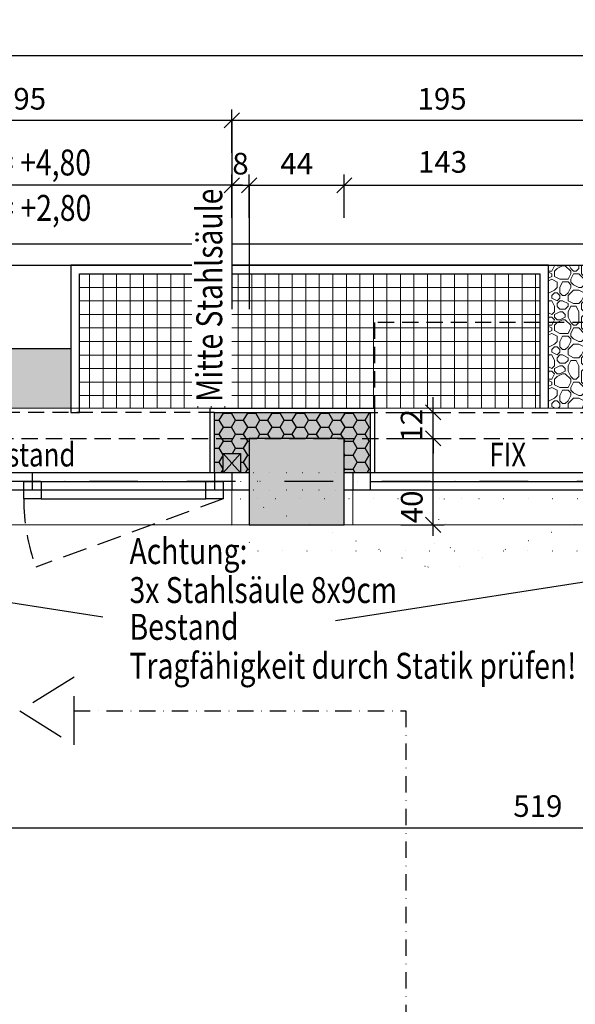
# Model space of a CAD drawing. Units: centimetres. Extents: x -488 to 6983, y 7850 to 13575.
# Drawn here: x 3646 to 3903, y 11900 to 12355 of the extents above; entities that cross this region are included whole.
import ezdxf

# ---------------------------------------------------------------- set-up
doc = ezdxf.new("R2010")
doc.units = ezdxf.units.CM
doc.header["$LTSCALE"] = 30
doc.header["$MEASUREMENT"] = 0
doc.header["$PDMODE"] = 32
for name, pattern in [('PUNKT', [0.25, 0, -0.25]), ('STRICHPUNKT', [1, 0.5, -0.25, 0, -0.25]), ('VERDECKT', [0.375, 0.25, -0.125])]:
    doc.linetypes.add(name, pattern=pattern)
for name, color, linetype in [('A-BEH018T--------4--', 1, 'Continuous'), ('AAUM-----D-------7--', 251, 'Continuous'), ('ARALACHST--------4--', 3, 'STRICHPUNKT'), ('ARKOAU25D--------4--', 1, 'Continuous'), ('AROF-----D-------4--', 62, 'Continuous'), ('AROF-----V-------4--', 62, 'VERDECKT'), ('ARRAEINF-B-------4--', 105, 'STRICHPUNKT'), ('ARWA-----V-----N-4--', 222, 'VERDECKT'), ('ARWATR---F-------4S-', 154, 'Continuous'), ('ARWATR---F-------4Z-', 13, 'Continuous'), ('ARWATR---L-------4S-', 233, 'Continuous'), ('ARWATR---L-------4Z-', 4, 'Continuous'), ('ARWB-----F-------4DH', 41, 'Continuous'), ('ARWB-----L-------4DH', 6, 'Continuous'), ('ARWB-----LR------4--', 15, 'PUNKT'), ('ARWB-----V-------4DH', 222, 'VERDECKT'), ('Verputz', 221, 'Continuous')]:
    doc.layers.add(name, color=color, linetype=linetype)
doc.layers.add('AROFPARAT--------4--', color=3, linetype='Continuous', lineweight=0)
doc.styles.add('BE_OENORM', font='isocp2.shx')
doc.dimstyles.new('KO_050_OENORM', dxfattribs={"dimscale": 10, "dimtxt": 1, "dimasz": 0.7, "dimexe": 0.5, "dimexo": 0, "dimgap": 0.5, "dimtad": 1, "dimdec": 0, "dimrnd": 0.5, "dimtxsty": 'BE_OENORM', "dimblk": 'OBLIQUE', "dimcen": -0.09, "dimdle": 0.5, "dimclrd": 256, "dimclre": 256, "dimclrt": 256, "dimadec": 0, "dimazin": 3, "dimtfac": 1, "dimtdec": 0, "dimtix": 1, "dimtmove": 1, "dimatfit": 0, "dimldrblk": 'OBLIQUE', "dimfxl": 1.5, "dimfxlon": 1, "dimtolj": 1, "dimtzin": 0, "dimlwd": -1, "dimlwe": -1, "dimarcsym": 0})

# ---------------------------------------------------------------- blocks, each defined once
blk = doc.blocks.new('_Oblique')
at = {"color": 0, "linetype": 'ByBlock', "lineweight": -2}
blk.add_line((-0.5, -0.5), (0.5, 0.5), dxfattribs=at)
blk = doc.blocks.new('*D33')
at = {"layer": 'ARKOAU25D--------4--', "transparency": 16777216}
for p, q in [((6422.87, 28427.71), (6422.87, 28407.71)), ((6941.87, 28397.71), (6941.87, 28417.71)), ((6417.87, 28412.71), (6946.87, 28412.71))]:
    blk.add_line(p, q, dxfattribs=at)
at = {"layer": 'Defpoints', "color": 0, "transparency": 16777216}
for p in [(6422.87, 28495.94), (6941.87, 28412.71), (6941.87, 28309.76)]:
    blk.add_point(p, dxfattribs=at)
at = {"layer": 'ARKOAU25D--------4--', "transparency": 16777216, "xscale": 7, "yscale": 7, "zscale": 7, "rotation": 180}
blk.add_blockref('_Oblique', (6422.87, 28412.71), dxfattribs=at)
at = {"layer": 'ARKOAU25D--------4--', "transparency": 16777216, "xscale": 7, "yscale": 7, "zscale": 7}
blk.add_blockref('_Oblique', (6941.87, 28412.71), dxfattribs=at)
at = {"layer": 'ARKOAU25D--------4--', "transparency": 16777216, "insert": (6682.37, 28422.71), "char_height": 10, "attachment_point": 5, "style": 'BE_OENORM'}
blk.add_mtext('\\A1;519', dxfattribs=at)
blk = doc.blocks.new('*D371')
at = {"layer": 'ARKOAU25D--------4--', "transparency": 16777216}
for p, q in [((6139.87, 28754.71), (6139.87, 28774.71)), ((7477.87, 28754.71), (7477.87, 28774.71)), ((6134.87, 28769.71), (7482.87, 28769.71))]:
    blk.add_line(p, q, dxfattribs=at)
at = {"layer": 'Defpoints', "color": 0, "transparency": 16777216}
for p in [(7477.87, 28769.71), (7477.87, 28692.71), (6139.87, 28592.71)]:
    blk.add_point(p, dxfattribs=at)
at = {"layer": 'ARKOAU25D--------4--', "transparency": 16777216, "xscale": 7, "yscale": 7, "zscale": 7, "rotation": 180}
blk.add_blockref('_Oblique', (6139.87, 28769.71), dxfattribs=at)
at = {"layer": 'ARKOAU25D--------4--', "transparency": 16777216, "xscale": 7, "yscale": 7, "zscale": 7}
blk.add_blockref('_Oblique', (7477.87, 28769.71), dxfattribs=at)
at = {"layer": 'ARKOAU25D--------4--', "transparency": 16777216, "insert": (6808.87, 28779.71), "char_height": 10, "attachment_point": 5, "style": 'BE_OENORM'}
blk.add_mtext('\\A1;1338', dxfattribs=at)
blk = doc.blocks.new('*D407')
at = {"layer": 'ARKOAU25D--------4--', "transparency": 16777216}
for p, q in [((6540.87, 28724.71), (6540.87, 28744.71)), ((6735.37, 28724.71), (6735.37, 28744.71)), ((6740.37, 28739.71), (6535.87, 28739.71))]:
    blk.add_line(p, q, dxfattribs=at)
at = {"layer": 'Defpoints', "color": 0, "transparency": 16777216}
for p in [(6540.87, 28739.71), (6540.87, 28585.71), (6735.37, 28585.71)]:
    blk.add_point(p, dxfattribs=at)
at = {"layer": 'ARKOAU25D--------4--', "transparency": 16777216, "xscale": 7, "yscale": 7, "zscale": 7, "rotation": 180}
blk.add_blockref('_Oblique', (6540.87, 28739.71), dxfattribs=at)
at = {"layer": 'ARKOAU25D--------4--', "transparency": 16777216, "xscale": 7, "yscale": 7, "zscale": 7}
blk.add_blockref('_Oblique', (6735.37, 28739.71), dxfattribs=at)
at = {"layer": 'ARKOAU25D--------4--', "transparency": 16777216, "insert": (6638.12, 28749.71), "char_height": 10, "attachment_point": 5, "style": 'BE_OENORM'}
blk.add_mtext('\\A1;195', dxfattribs=at)
blk = doc.blocks.new('*D408')
at = {"layer": 'ARKOAU25D--------4--', "transparency": 16777216}
for p, q in [((6346.37, 28739.71), (6346.37, 28744.71)), ((6540.87, 28724.71), (6540.87, 28744.71)), ((6545.87, 28739.71), (6341.37, 28739.71))]:
    blk.add_line(p, q, dxfattribs=at)
at = {"layer": 'Defpoints', "color": 0, "transparency": 16777216}
for p in [(6346.37, 28739.71), (6346.37, 28739.71), (6540.87, 28585.71)]:
    blk.add_point(p, dxfattribs=at)
at = {"layer": 'ARKOAU25D--------4--', "transparency": 16777216, "xscale": 7, "yscale": 7, "zscale": 7, "rotation": 180}
blk.add_blockref('_Oblique', (6346.37, 28739.71), dxfattribs=at)
at = {"layer": 'ARKOAU25D--------4--', "transparency": 16777216, "xscale": 7, "yscale": 7, "zscale": 7}
blk.add_blockref('_Oblique', (6540.87, 28739.71), dxfattribs=at)
at = {"layer": 'ARKOAU25D--------4--', "transparency": 16777216, "insert": (6443.62, 28749.71), "char_height": 10, "attachment_point": 5, "style": 'BE_OENORM'}
blk.add_mtext('\\A1;195', dxfattribs=at)
blk = doc.blocks.new('*D413')
at = {"layer": 'ARKOAU25D--------4--', "transparency": 16777216}
for p, q in [((6540.87, 28694.71), (6540.87, 28714.71)), ((6548.87, 28694.71), (6548.87, 28714.71)), ((6540.87, 28709.71), (6533.87, 28709.71)), ((6540.87, 28709.71), (6548.87, 28709.71)), ((6548.87, 28709.71), (6555.87, 28709.71))]:
    blk.add_line(p, q, dxfattribs=at)
at = {"layer": 'Defpoints', "color": 0, "transparency": 16777216}
for p in [(6548.87, 28709.71), (6540.87, 28585.71), (6548.87, 28585.71)]:
    blk.add_point(p, dxfattribs=at)
at = {"layer": 'ARKOAU25D--------4--', "transparency": 16777216, "xscale": 7, "yscale": 7, "zscale": 7}
blk.add_blockref('_Oblique', (6540.87, 28709.71), dxfattribs=at)
at = {"layer": 'ARKOAU25D--------4--', "transparency": 16777216, "xscale": 7, "yscale": 7, "zscale": 7, "rotation": 180}
blk.add_blockref('_Oblique', (6548.87, 28709.71), dxfattribs=at)
at = {"layer": 'ARKOAU25D--------4--', "transparency": 16777216, "insert": (6544.87, 28719.71), "char_height": 10, "attachment_point": 5, "style": 'BE_OENORM'}
blk.add_mtext('\\A1;8', dxfattribs=at)
blk = doc.blocks.new('*D414')
at = {"layer": 'ARKOAU25D--------4--', "transparency": 16777216}
for p, q in [((6548.87, 28694.71), (6548.87, 28714.71)), ((6592.87, 28694.71), (6592.87, 28714.71)), ((6543.87, 28709.71), (6597.87, 28709.71))]:
    blk.add_line(p, q, dxfattribs=at)
at = {"layer": 'Defpoints', "color": 0, "transparency": 16777216}
for p in [(6592.87, 28709.71), (6592.87, 28592.71), (6548.87, 28585.71)]:
    blk.add_point(p, dxfattribs=at)
at = {"layer": 'ARKOAU25D--------4--', "transparency": 16777216, "xscale": 7, "yscale": 7, "zscale": 7, "rotation": 180}
blk.add_blockref('_Oblique', (6548.87, 28709.71), dxfattribs=at)
at = {"layer": 'ARKOAU25D--------4--', "transparency": 16777216, "xscale": 7, "yscale": 7, "zscale": 7}
blk.add_blockref('_Oblique', (6592.87, 28709.71), dxfattribs=at)
at = {"layer": 'ARKOAU25D--------4--', "transparency": 16777216, "insert": (6570.87, 28719.71), "char_height": 10, "attachment_point": 5, "style": 'BE_OENORM'}
blk.add_mtext('\\A1;44', dxfattribs=at)
blk = doc.blocks.new('*D415')
at = {"layer": 'ARKOAU25D--------4--', "transparency": 16777216}
for p, q in [((6592.87, 28694.71), (6592.87, 28714.71)), ((6735.37, 28694.71), (6735.37, 28714.71)), ((6587.87, 28709.71), (6740.37, 28709.71))]:
    blk.add_line(p, q, dxfattribs=at)
at = {"layer": 'Defpoints', "color": 0, "transparency": 16777216}
for p in [(6735.37, 28709.71), (6735.37, 28654.33), (6592.87, 28592.71)]:
    blk.add_point(p, dxfattribs=at)
at = {"layer": 'ARKOAU25D--------4--', "transparency": 16777216, "xscale": 7, "yscale": 7, "zscale": 7, "rotation": 180}
blk.add_blockref('_Oblique', (6592.87, 28709.71), dxfattribs=at)
at = {"layer": 'ARKOAU25D--------4--', "transparency": 16777216, "xscale": 7, "yscale": 7, "zscale": 7}
blk.add_blockref('_Oblique', (6735.37, 28709.71), dxfattribs=at)
at = {"layer": 'ARKOAU25D--------4--', "transparency": 16777216, "insert": (6638.32, 28720.52), "char_height": 10, "attachment_point": 5, "style": 'BE_OENORM'}
blk.add_mtext('\\A1;143', dxfattribs=at)
blk = doc.blocks.new('*D416')
at = {"layer": 'ARKOAU25D--------4--', "transparency": 16777216}
for p, q in [((6139.87, 28694.71), (6139.87, 28714.71)), ((6540.87, 28694.71), (6540.87, 28714.71)), ((6545.87, 28709.71), (6134.87, 28709.71))]:
    blk.add_line(p, q, dxfattribs=at)
at = {"layer": 'Defpoints', "color": 0, "transparency": 16777216}
for p in [(6139.87, 28709.71), (6540.87, 28585.71), (6139.87, 28576.71)]:
    blk.add_point(p, dxfattribs=at)
at = {"layer": 'ARKOAU25D--------4--', "transparency": 16777216, "xscale": 7, "yscale": 7, "zscale": 7, "rotation": 180}
blk.add_blockref('_Oblique', (6139.87, 28709.71), dxfattribs=at)
at = {"layer": 'ARKOAU25D--------4--', "transparency": 16777216, "xscale": 7, "yscale": 7, "zscale": 7}
blk.add_blockref('_Oblique', (6540.87, 28709.71), dxfattribs=at)
at = {"layer": 'ARKOAU25D--------4--', "transparency": 16777216, "insert": (6370.5, 28719.19), "char_height": 10, "attachment_point": 5, "style": 'BE_OENORM'}
blk.add_mtext('\\A1;401', dxfattribs=at)
blk = doc.blocks.new('*D417')
at = {"layer": 'ARKOAU25D--------4--', "transparency": 16777216}
for p, q in [((6633.99, 28547.71), (6633.99, 28597.71)), ((6618.99, 28592.71), (6638.99, 28592.71)), ((6618.99, 28552.71), (6638.99, 28552.71))]:
    blk.add_line(p, q, dxfattribs=at)
at = {"layer": 'Defpoints', "color": 0, "transparency": 16777216}
for p in [(6588.87, 28592.71), (6633.99, 28592.71), (6588.87, 28552.71)]:
    blk.add_point(p, dxfattribs=at)
at = {"layer": 'ARKOAU25D--------4--', "transparency": 16777216, "xscale": 7, "yscale": 7, "zscale": 7}
for p, rotation in [((6633.99, 28592.71), 90), ((6633.99, 28552.71), 270)]:
    blk.add_blockref('_Oblique', p, dxfattribs=dict(at, rotation=rotation))
at = {"layer": 'ARKOAU25D--------4--', "transparency": 16777216, "insert": (6624.08, 28561), "char_height": 10, "attachment_point": 5, "rotation": 90, "style": 'BE_OENORM'}
blk.add_mtext('\\A1;40', dxfattribs=at)
blk = doc.blocks.new('*D418')
at = {"layer": 'ARKOAU25D--------4--', "transparency": 16777216}
for p, q in [((6633.99, 28604.71), (6633.99, 28611.71)), ((6618.99, 28604.71), (6638.99, 28604.71)), ((6633.99, 28592.71), (6633.99, 28604.71)), ((6618.99, 28592.71), (6638.99, 28592.71)), ((6633.99, 28592.71), (6633.99, 28585.71))]:
    blk.add_line(p, q, dxfattribs=at)
at = {"layer": 'Defpoints', "color": 0, "transparency": 16777216}
for p in [(6600.87, 28604.71), (6633.99, 28604.71), (6588.87, 28592.71)]:
    blk.add_point(p, dxfattribs=at)
at = {"layer": 'ARKOAU25D--------4--', "transparency": 16777216, "xscale": 7, "yscale": 7, "zscale": 7}
for p, rotation in [((6633.99, 28604.71), 270), ((6633.99, 28592.71), 90)]:
    blk.add_blockref('_Oblique', p, dxfattribs=dict(at, rotation=rotation))
at = {"layer": 'ARKOAU25D--------4--', "transparency": 16777216, "insert": (6623.99, 28598.71), "char_height": 10, "attachment_point": 5, "rotation": 90, "style": 'BE_OENORM'}
blk.add_mtext('\\A1;12', dxfattribs=at)
blk = doc.blocks.new('A$Cd98cad63')
at = {"layer": 'ARALACHST--------4--', "ltscale": 1.5}
blk.add_line((3339.25, -695), (30, -695), dxfattribs=at)

msp = doc.modelspace()

# ---------------------------------------------------------------- hatches: boundary and pattern name
at = {"layer": 'AAUM-----D-------7--', "lineweight": 5, "true_color": 0xbababa}
h = msp.add_hatch(dxfattribs=at)
h.set_pattern_fill('PIETRA4', color=9, scale=25, pattern_type=2)
h.set_pattern_definition([(0, (-240, 8000), (25, 25), [2.5, -3.75, 1.25, -3.75, 1.25, -12.5]), (0, (-227.5, 8002.5), (25, 25), [1.25, -23.75]), (0, (-235, 8003.75), (25, 25), [1.25, -2.5, 1.25, -20]), (0, (-222.5, 8005), (25, 25), [2.5, -22.5]), (0, (-220, 8006.25), (25, 25), [1.25, -23.75]), (0, (-227.5, 8008.75), (25, 25), [2.5, -22.5]), (0, (-240, 8010), (25, 25), [1.25, -2.5, 1.25, -6.25, 3.75, -10]), (0, (-222.5, 8012.5), (25, 25), [2.5, -22.5]), (0, (-237.5, 8013.75), (25, 25), [2.5, -1.25, 1.25, -10, 1.25, -8.75]), (0, (-238.75, 8015), (25, 25), [1.25, -23.75]), (0, (-230, 8016.25), (25, 25), [1.25, -1.25, 1.25, -21.25]), (0, (-233.75, 8017.5), (25, 25), [1.25, -23.75]), (0, (-217.5, 8018.75), (25, 25), [1.25, -23.75]), (0, (-228.75, 8020), (25, 25), [1.25, -10, 1.25, -12.5]), (0, (-228.75, 8021.25), (25, 25), [2.5, -22.5]), (0, (-223.75, 8022.5), (25, 25), [2.5, -22.5]), (0, (-238.75, 8023.75), (25, 25), [1.25, -15, 2.5, -6.25]), (90, (-240, 8011.25), (-25, 25), [5, -5, 2.5, -12.5]), (90, (-238.75, 8011.25), (-25, 25), [1.25, -8.75, 2.5, -12.5]), (90, (-237.5, 8005), (-25, 25), [3.75, -21.25]), (90, (-236.25, 8005), (-25, 25), [2.5, -22.5]), (90, (-235, 8001.25), (-25, 25), [1.25, -15, 1.25, -1.25, 2.5, -3.75]), (90, (-232.5, 8001.25), (-25, 25), [1.25, -8.75, 1.25, -13.75]), (90, (-231.25, 8011.25), (-25, 25), [2.5, -3.75, 1.25, -1.25, 2.5, -13.75]), (90, (-230, 8006.25), (-25, 25), [2.5, -13.75, 1.25, -7.5]), (90, (-228.75, 8001.25), (-25, 25), [1.25, -1.25, 2.5, -20]), (90, (-226.25, 8017.5), (-25, 25), [1.25, -23.75]), (90, (-225, 8017.5), (-25, 25), [2.5, -2.5, 1.25, -1.25, 2.5, -15]), (90, (-223.75, 8006.25), (-25, 25), [1.25, -1.25, 1.25, -2.5, 1.25, -17.5]), (90, (-220, 8015), (-25, 25), [5, -20]), (90, (-218.75, 8012.5), (-25, 25), [5, -3.75, 2.5, -13.75]), (90, (-217.5, 8002.5), (-25, 25), [1.25, -3.75, 2.5, -17.5]), (90, (-216.25, 8005), (-25, 25), [3.75, -21.25]), (45, (-230, 8000), (1e-15, 25), [1.76775, -33.58759]), (45, (-216.25, 8001.25), (1e-15, 25), [1.76775, -30.05209, 1.76775, -1.76775]), (45, (-232.5, 8002.5), (1e-15, 25), [1.76775, -14.142, 1.76775, -17.67784]), (45, (-226.25, 8002.5), (1e-15, 25), [1.76775, -28.28434, 1.76775, -3.5355]), (45, (-225, 8002.5), (1e-15, 25), [3.5355, -14.142, 3.5355, -14.14234]), (45, (-231.25, 8005), (1e-15, 25), [1.7675, -15.91, 1.7675, -1.7675, 1.7675, -12.37534]), (45, (-218.75, 8006.25), (1e-15, 25), [1.76775, -1.76775, 1.76775, -30.05209]), (45, (-236.25, 8007.5), (1e-15, 25), [1.76775, -21.213, 1.76775, -10.60684]), (45, (-216.25, 8010), (1e-15, 25), [1.7675, -1.7675, 1.7675, -7.071, 1.7675, -21.21434]), (45, (-231.25, 8013.75), (1e-15, 25), [1.76775, -33.58759]), (45, (-237.5, 8015), (1e-15, 25), [3.53552, -31.81981]), (45, (-240, 8017.5), (1e-15, 25), [1.76775, -1.76775, 1.76775, -30.05209]), (45, (-226.25, 8021.25), (1e-15, 25), [1.76775, -33.58759]), (45, (-218.75, 8023.75), (1e-15, 25), [1.76775, -33.58759]), (135, (-228.75, 8002.5), (1e-15, 25), [1.76775, -33.58759]), (135, (-227.5, 8002.5), (1e-15, 25), [1.76775, -33.58759]), (135, (-235, 8003.75), (1e-15, 25), [1.76775, -7.071, 3.5355, -22.98109]), (135, (-240, 8003.75), (1e-15, 25), [1.76775, -33.58759]), (135, (-223.75, 8007.5), (1e-15, 25), [1.76775, -14.142135, 1.76775, -17.677704]), (135, (-222.5, 8007.5), (1e-15, 25), [1.7675, -10.6075, 1.7675, -10.605, 1.7675, -8.84034]), (135, (-237.5, 8008.75), (1e-15, 25), [1.76775, -33.58759]), (135, (-217.5, 8010), (1e-15, 25), [3.535, -8.83875, 1.7675, -1.7675, 1.7675, -17.67909]), (135, (-233.75, 8013.75), (1e-15, 25), [1.76775, -33.58759]), (135, (-223.75, 8013.75), (1e-15, 25), [3.53552, -31.81981]), (135, (-222.5, 8013.75), (1e-15, 25), [1.76775, -33.58759]), (135, (-230, 8016.25), (1e-15, 25), [1.76775, -33.58759]), (135, (-237.5, 8020), (1e-15, 25), [1.76775, -33.58759]), (135, (-217.5, 8020), (1e-15, 25), [1.76775, -33.58759]), (26.56505, (-237.5, 8000), (25, 1e-08), [2.795, -53.1067]), (26.56505, (-240, 8002.5), (25, 1e-08), [2.795, -53.1067]), (26.56505, (-240, 8003.75), (25, 1e-08), [2.795, -53.1067]), (26.56505, (-233.75, 8003.75), (25, 1e-08), [2.795, -53.1067]), (26.56505, (-235, 8008.75), (25, 1e-08), [2.795, -53.1067]), (26.56505, (-235, 8010), (25, 1e-08), [2.795, -53.1067]), (26.56505, (-230, 8015), (25, 1e-08), [2.795, -53.1067]), (26.56505, (-228.75, 8016.25), (25, 1e-08), [2.795, -53.1067]), (26.56505, (-238.75, 8018.75), (25, 1e-08), [2.795, -53.1067]), (26.56505, (-231.25, 8018.75), (25, 1e-08), [2.795, -53.1067]), (63.43495, (-218.75, 8000), (1e-09, 25), [2.795, -53.1067]), (63.43495, (-225, 8003.75), (1e-09, 25), [2.795, -53.1067]), (63.43495, (-228.75, 8006.25), (1e-09, 25), [2.795, -53.1067]), (63.43495, (-225, 8010), (1e-09, 25), [2.795, -53.1067]), (63.43495, (-223.75, 8010), (1e-09, 25), [2.795, -53.1067]), (63.43495, (-232.5, 8013.75), (1e-09, 25), [2.795, -53.1067]), (63.43495, (-235, 8015), (1e-09, 25), [2.795, -53.1067]), (63.43495, (-225, 8020), (1e-09, 25), [2.795, -53.1067]), (63.43495, (-235, 8022.5), (1e-09, 25), [2.795, -53.1067]), (116.56505, (-238.75, 8015), (-1e-08, 25), [2.795, -53.1067]), (116.56505, (-223.75, 8015), (-1e-08, 25), [2.795, -53.1067]), (116.56505, (-240, 8016.25), (-1e-08, 25), [2.795, -53.1067]), (116.56505, (-220, 8020), (-1e-08, 25), [2.795, -53.1067]), (116.56505, (-236.25, 8021.25), (-1e-08, 25), [2.795, -53.1067]), (116.56505, (-231.25, 8022.5), (-1e-08, 25), [2.795, -53.1067]), (153.43495, (-230, 8000), (-25, 1e-08), [2.795, -53.1067]), (153.43495, (-235, 8002.5), (-25, 1e-08), [2.795, -53.1067]), (153.43495, (-217.5, 8003.75), (-25, 1e-08), [2.795, -53.1067]), (153.43495, (-220, 8006.25), (-25, 1e-08), [2.795, -53.1067]), (153.43495, (-230, 8008.75), (-25, 1e-08), [2.795, -53.1067]), (153.43495, (-236.25, 8010), (-25, 1e-08), [2.795, -53.1067]), (153.43495, (-228.75, 8010), (-25, 1e-08), [2.795, -53.1067]), (153.43495, (-232.5, 8012.5), (-25, 1e-08), [2.795, -53.1067]), (153.43495, (-232.5, 8018.75), (-25, 1e-08), [2.795, -53.1067]), (153.43495, (-240, 8023.75), (-25, 1e-08), [2.795, -53.1067]), (153.43495, (-225, 8023.75), (-25, 1e-08), [2.795, -53.1067]), (153.43495, (-222.5, 8023.75), (-25, 1e-08), [2.795, -53.1067])])
h.paths.add_polyline_path([(3891.05, 12175.48), (3910.05, 12175.48), (3910.05, 12241.48), (3891.05, 12241.48)])
h = msp.add_hatch(dxfattribs=at)
h.set_pattern_fill('ANSI37', color=9, scale=50, angle=315, style=0)
h.set_pattern_definition([(0, (-240, -8000), (2e-15, 6.25), []), (90, (-240, -8000), (-6.25, 2e-15), [])])
h.paths.add_polyline_path([(3744.55, 12237.48), (3744.55, 12176.42), (3726.02, 12176.42), (3726.02, 12237.48), (3674.05, 12237.48), (3674.05, 12175.48), (3887.05, 12175.48), (3887.05, 12237.48)])
h = msp.add_hatch(dxfattribs=at)
h.set_pattern_fill('PIETRA4', color=9, scale=25, pattern_type=2)
h.set_pattern_definition([(0, (0, 8000), (25, 25), [2.5, -3.75, 1.25, -3.75, 1.25, -12.5]), (0, (12.5, 8002.5), (25, 25), [1.25, -23.75]), (0, (5, 8003.75), (25, 25), [1.25, -2.5, 1.25, -20]), (0, (17.5, 8005), (25, 25), [2.5, -22.5]), (0, (20, 8006.25), (25, 25), [1.25, -23.75]), (0, (12.5, 8008.75), (25, 25), [2.5, -22.5]), (0, (0, 8010), (25, 25), [1.25, -2.5, 1.25, -6.25, 3.75, -10]), (0, (17.5, 8012.5), (25, 25), [2.5, -22.5]), (0, (2.5, 8013.75), (25, 25), [2.5, -1.25, 1.25, -10, 1.25, -8.75]), (0, (1.25, 8015), (25, 25), [1.25, -23.75]), (0, (10, 8016.25), (25, 25), [1.25, -1.25, 1.25, -21.25]), (0, (6.25, 8017.5), (25, 25), [1.25, -23.75]), (0, (22.5, 8018.75), (25, 25), [1.25, -23.75]), (0, (11.25, 8020), (25, 25), [1.25, -10, 1.25, -12.5]), (0, (11.25, 8021.25), (25, 25), [2.5, -22.5]), (0, (16.25, 8022.5), (25, 25), [2.5, -22.5]), (0, (1.25, 8023.75), (25, 25), [1.25, -15, 2.5, -6.25]), (90, (0, 8011.25), (-25, 25), [5, -5, 2.5, -12.5]), (90, (1.25, 8011.25), (-25, 25), [1.25, -8.75, 2.5, -12.5]), (90, (2.5, 8005), (-25, 25), [3.75, -21.25]), (90, (3.75, 8005), (-25, 25), [2.5, -22.5]), (90, (5, 8001.25), (-25, 25), [1.25, -15, 1.25, -1.25, 2.5, -3.75]), (90, (7.5, 8001.25), (-25, 25), [1.25, -8.75, 1.25, -13.75]), (90, (8.75, 8011.25), (-25, 25), [2.5, -3.75, 1.25, -1.25, 2.5, -13.75]), (90, (10, 8006.25), (-25, 25), [2.5, -13.75, 1.25, -7.5]), (90, (11.25, 8001.25), (-25, 25), [1.25, -1.25, 2.5, -20]), (90, (13.75, 8017.5), (-25, 25), [1.25, -23.75]), (90, (15, 8017.5), (-25, 25), [2.5, -2.5, 1.25, -1.25, 2.5, -15]), (90, (16.25, 8006.25), (-25, 25), [1.25, -1.25, 1.25, -2.5, 1.25, -17.5]), (90, (20, 8015), (-25, 25), [5, -20]), (90, (21.25, 8012.5), (-25, 25), [5, -3.75, 2.5, -13.75]), (90, (22.5, 8002.5), (-25, 25), [1.25, -3.75, 2.5, -17.5]), (90, (23.75, 8005), (-25, 25), [3.75, -21.25]), (45, (10, 8000), (1e-15, 25), [1.76775, -33.58759]), (45, (23.75, 8001.25), (1e-15, 25), [1.76775, -30.05209, 1.76775, -1.76775]), (45, (7.5, 8002.5), (1e-15, 25), [1.76775, -14.142, 1.76775, -17.67784]), (45, (13.75, 8002.5), (1e-15, 25), [1.76775, -28.28434, 1.76775, -3.5355]), (45, (15, 8002.5), (1e-15, 25), [3.5355, -14.142, 3.5355, -14.14234]), (45, (8.75, 8005), (1e-15, 25), [1.7675, -15.91, 1.7675, -1.7675, 1.7675, -12.37534]), (45, (21.25, 8006.25), (1e-15, 25), [1.76775, -1.76775, 1.76775, -30.05209]), (45, (3.75, 8007.5), (1e-15, 25), [1.76775, -21.213, 1.76775, -10.60684]), (45, (23.75, 8010), (1e-15, 25), [1.7675, -1.7675, 1.7675, -7.071, 1.7675, -21.21434]), (45, (8.75, 8013.75), (1e-15, 25), [1.76775, -33.58759]), (45, (2.5, 8015), (1e-15, 25), [3.53552, -31.81981]), (45, (0, 8017.5), (1e-15, 25), [1.76775, -1.76775, 1.76775, -30.05209]), (45, (13.75, 8021.25), (1e-15, 25), [1.76775, -33.58759]), (45, (21.25, 8023.75), (1e-15, 25), [1.76775, -33.58759]), (135, (11.25, 8002.5), (1e-15, 25), [1.76775, -33.58759]), (135, (12.5, 8002.5), (1e-15, 25), [1.76775, -33.58759]), (135, (5, 8003.75), (1e-15, 25), [1.76775, -7.071, 3.5355, -22.98109]), (135, (0, 8003.75), (1e-15, 25), [1.76775, -33.58759]), (135, (16.25, 8007.5), (1e-15, 25), [1.76775, -14.142135, 1.76775, -17.677704]), (135, (17.5, 8007.5), (1e-15, 25), [1.7675, -10.6075, 1.7675, -10.605, 1.7675, -8.84034]), (135, (2.5, 8008.75), (1e-15, 25), [1.76775, -33.58759]), (135, (22.5, 8010), (1e-15, 25), [3.535, -8.83875, 1.7675, -1.7675, 1.7675, -17.67909]), (135, (6.25, 8013.75), (1e-15, 25), [1.76775, -33.58759]), (135, (16.25, 8013.75), (1e-15, 25), [3.53552, -31.81981]), (135, (17.5, 8013.75), (1e-15, 25), [1.76775, -33.58759]), (135, (10, 8016.25), (1e-15, 25), [1.76775, -33.58759]), (135, (2.5, 8020), (1e-15, 25), [1.76775, -33.58759]), (135, (22.5, 8020), (1e-15, 25), [1.76775, -33.58759]), (26.56505, (2.5, 8000), (25, 1e-08), [2.795, -53.1067]), (26.56505, (0, 8002.5), (25, 1e-08), [2.795, -53.1067]), (26.56505, (0, 8003.75), (25, 1e-08), [2.795, -53.1067]), (26.56505, (6.25, 8003.75), (25, 1e-08), [2.795, -53.1067]), (26.56505, (5, 8008.75), (25, 1e-08), [2.795, -53.1067]), (26.56505, (5, 8010), (25, 1e-08), [2.795, -53.1067]), (26.56505, (10, 8015), (25, 1e-08), [2.795, -53.1067]), (26.56505, (11.25, 8016.25), (25, 1e-08), [2.795, -53.1067]), (26.56505, (1.25, 8018.75), (25, 1e-08), [2.795, -53.1067]), (26.56505, (8.75, 8018.75), (25, 1e-08), [2.795, -53.1067]), (63.43495, (21.25, 8000), (1e-09, 25), [2.795, -53.1067]), (63.43495, (15, 8003.75), (1e-09, 25), [2.795, -53.1067]), (63.43495, (11.25, 8006.25), (1e-09, 25), [2.795, -53.1067]), (63.43495, (15, 8010), (1e-09, 25), [2.795, -53.1067]), (63.43495, (16.25, 8010), (1e-09, 25), [2.795, -53.1067]), (63.43495, (7.5, 8013.75), (1e-09, 25), [2.795, -53.1067]), (63.43495, (5, 8015), (1e-09, 25), [2.795, -53.1067]), (63.43495, (15, 8020), (1e-09, 25), [2.795, -53.1067]), (63.43495, (5, 8022.5), (1e-09, 25), [2.795, -53.1067]), (116.56505, (1.25, 8015), (-1e-08, 25), [2.795, -53.1067]), (116.56505, (16.25, 8015), (-1e-08, 25), [2.795, -53.1067]), (116.56505, (0, 8016.25), (-1e-08, 25), [2.795, -53.1067]), (116.56505, (20, 8020), (-1e-08, 25), [2.795, -53.1067]), (116.56505, (3.75, 8021.25), (-1e-08, 25), [2.795, -53.1067]), (116.56505, (8.75, 8022.5), (-1e-08, 25), [2.795, -53.1067]), (153.43495, (10, 8000), (-25, 1e-08), [2.795, -53.1067]), (153.43495, (5, 8002.5), (-25, 1e-08), [2.795, -53.1067]), (153.43495, (22.5, 8003.75), (-25, 1e-08), [2.795, -53.1067]), (153.43495, (20, 8006.25), (-25, 1e-08), [2.795, -53.1067]), (153.43495, (10, 8008.75), (-25, 1e-08), [2.795, -53.1067]), (153.43495, (3.75, 8010), (-25, 1e-08), [2.795, -53.1067]), (153.43495, (11.25, 8010), (-25, 1e-08), [2.795, -53.1067]), (153.43495, (7.5, 8012.5), (-25, 1e-08), [2.795, -53.1067]), (153.43495, (7.5, 8018.75), (-25, 1e-08), [2.795, -53.1067]), (153.43495, (0, 8023.75), (-25, 1e-08), [2.795, -53.1067]), (153.43495, (15, 8023.75), (-25, 1e-08), [2.795, -53.1067]), (153.43495, (17.5, 8023.75), (-25, 1e-08), [2.795, -53.1067])])
h.paths.add_polyline_path([(3550.05, 12202.98), (3550.05, 12176.42), (3531.52, 12176.42), (3531.52, 12202.98), (3355.55, 12202.98), (3355.46, 12175.48), (3669.96, 12175.48), (3670.05, 12202.98)])
at = {"layer": 'ARWATR---F-------4S-'}
msp.add_hatch(color=256, dxfattribs=at).paths.add_polyline_path([(3748.55, 12154.48), (3740.55, 12154.48), (3740.55, 12145.48), (3748.55, 12145.48)])
at = {"layer": 'ARWATR---F-------4Z-'}
msp.add_hatch(color=256, dxfattribs=at).paths.add_polyline_path([(3752.55, 12121.48), (3796.55, 12121.48), (3796.55, 12161.48), (3752.55, 12161.48)])
at = {"layer": 'ARWB-----F-------4DH'}
msp.add_hatch(color=256, dxfattribs=at).paths.add_polyline_path([(3736.55, 12145.48), (3740.55, 12145.48), (3740.55, 12154.48), (3748.55, 12154.48), (3748.55, 12145.48), (3752.55, 12145.48), (3752.55, 12161.48), (3796.55, 12161.48), (3796.55, 12145.48), (3808.55, 12145.48), (3808.55, 12173.48), (3736.55, 12173.48)])
at = {"layer": 'ARWB-----V-------4DH'}
h = msp.add_hatch(dxfattribs=at)
h.set_pattern_fill('HONEY', color=256, scale=30, style=0)
h.set_pattern_definition([(0, (0, 8000), (5.625, 3.2475953), [3.75, -7.5]), (120, (0, 8000), (-5.625, 3.2475953), [3.75, -7.5]), (60, (0, 8000), (1e-15, 6.4951905), [-7.5, 3.75])])
h.paths.add_polyline_path([(3736.55, 12145.48), (3740.55, 12145.48), (3740.55, 12154.48), (3748.55, 12154.48), (3748.55, 12145.48), (3752.55, 12145.48), (3752.55, 12161.48), (3796.55, 12161.48), (3796.55, 12145.48), (3808.55, 12145.48), (3808.55, 12173.48), (3736.55, 12173.48)])

# ---------------------------------------------------------------- linework, layer by layer
at = {"layer": 'AAUM-----D-------7--'}
for p, q in [((3550.05, 12251.48), (3726.02, 12251.48)), ((3744.55, 12251.48), (3920.52, 12251.48)), ((3550.05, 12241.48), (3715.05, 12241.48)), ((3670.05, 12241.48), (3726.02, 12241.48)), ((3744.55, 12241.48), (3920.52, 12241.48)), ((3550.05, 12202.98), (3670.05, 12202.98))]:
    msp.add_line(p, q, dxfattribs=at)
for points in [[(3726.02, 12241.48), (3670.05, 12241.48), (3670.05, 12173.48), (3674.05, 12173.48), (3674.05, 12237.48), (3726.02, 12237.48)], [(3891.05, 12175.48), (3891.05, 12241.48), (3744.55, 12241.48)], [(3744.55, 12237.48), (3887.05, 12237.48), (3887.05, 12175.48)]]:
    msp.add_lwpolyline(points, dxfattribs=at)
at = {"layer": 'ARKOAU25D--------4--'}
for p, q in [((3744.55, 12308.48), (3744.55, 12221.18)), ((3752.55, 12278.48), (3752.55, 12221.18))]:
    msp.add_line(p, q, dxfattribs=at)
for points in [[(3550.05, 12145.48), (3550.05, 12099.91), (3684.95, 12078.91)], [(3939.05, 12145.48), (3939.05, 12099.91), (3792.52, 12077.1)]]:
    msp.add_lwpolyline(points, dxfattribs=at)
at = {"layer": 'AROF-----D-------4--'}
for p, q in [((3752.55, 12145.48), (3343.55, 12145.48)), ((3652.3, 12137.48), (3652.3, 12145.48)), ((3736.55, 12145.48), (3736.55, 12137.48)), ((3744.55, 12145.48), (3744.55, 12137.48)), ((3752.55, 12145.48), (3752.55, 12137.48)), ((4145.55, 12145.48), (3796.55, 12145.48)), ((3800.55, 12145.48), (3800.55, 12137.48)), ((3808.55, 12145.48), (3808.55, 12137.48)), ((3656.3, 12141.48), (3732.55, 12141.48)), ((3808.55, 12141.48), (3931.05, 12141.48)), ((3752.55, 12137.48), (3343.55, 12137.48)), ((4145.55, 12137.48), (3796.55, 12137.48)), ((3656.3, 12133.48), (3732.55, 12133.48))]:
    msp.add_line(p, q, dxfattribs=at)
for points in [[(3648.3, 12141.48), (3656.3, 12141.48), (3656.3, 12133.48), (3648.3, 12133.48)], [(3732.55, 12141.48), (3740.55, 12141.48), (3740.55, 12133.48), (3732.55, 12133.48)]]:
    msp.add_lwpolyline(points, close=True, dxfattribs=at)
at = {"layer": 'AROF-----V-------4--', "ltscale": 1.5}
msp.add_line((3740.55, 12133.48), (3653.86, 12101.93), dxfattribs=at)
msp.add_arc((3740.55, 12133.48), 92.25, 180, 200, dxfattribs=at)
at = {"layer": 'AROFPARAT--------4--'}
for p, q in [((3734.55, 12175.48), (3355.55, 12175.48)), ((3810.55, 12175.48), (3955.55, 12175.48)), ((3744.55, 12137.48), (3744.55, 12121.48)), ((3800.55, 12137.48), (3800.55, 12121.48)), ((3343.55, 12121.48), (3752.55, 12121.48)), ((3792.55, 12121.48), (3955.55, 12121.48))]:
    msp.add_line(p, q, dxfattribs=at)
at = {"layer": 'ARRAEINF-B-------4--', "ltscale": 1.5}
msp.add_lwpolyline([(3671.55, 12051.13), (3646.55, 12035.48), (3671.55, 12019.84)], close=True, dxfattribs=at)
at = {"layer": 'ARRAEINF-B-------4--', "ltscale": 0.5}
msp.add_lwpolyline([(3671.55, 12035.48), (3825.05, 12035.48), (3825.05, 11463.48), (4571.55, 11463.48), (4571.55, 11001.48), (4646.55, 10926.48)], dxfattribs=at)
at = {"layer": 'ARWA-----V-----N-4--'}
for p, q in [((4629.55, 12214.98), (3808.55, 12214.98)), ((3810.55, 12214.98), (3810.55, 12175.48)), ((3736.55, 12173.48), (3343.55, 12173.48)), ((3804.55, 12173.48), (3955.55, 12173.48)), ((3343.55, 12161.48), (4145.55, 12161.48))]:
    msp.add_line(p, q, dxfattribs=at)
at = {"layer": 'ARWATR---L-------4S-'}
for p, q in [((3740.55, 12145.48), (3748.55, 12154.48)), ((3748.55, 12145.48), (3740.55, 12154.48))]:
    msp.add_line(p, q, dxfattribs=at)
msp.add_lwpolyline([(3740.55, 12154.48), (3748.55, 12154.48), (3748.55, 12145.48), (3740.55, 12145.48)], close=True, dxfattribs=at)
at = {"layer": 'ARWATR---L-------4Z-'}
msp.add_lwpolyline([(3752.55, 12121.48), (3796.55, 12121.48), (3796.55, 12161.48), (3752.55, 12161.48)], close=True, dxfattribs=at)
at = {"layer": 'ARWB-----L-------4DH'}
msp.add_lwpolyline([(3736.55, 12145.48), (3736.55, 12173.48), (3808.55, 12173.48), (3808.55, 12145.48)], dxfattribs=at)
at = {"layer": 'ARWB-----LR------4--'}
for p, q in [((3792.55, 12145.48), (3752.55, 12145.48)), ((3792.55, 12137.48), (3752.55, 12137.48))]:
    msp.add_line(p, q, dxfattribs=at)
at = {"layer": 'ARWB-----LR------4--', "ltscale": 1.5}
for p, q in [((3836.8, 12137.48), (3836.8, 12145.48)), ((3846.8, 12137.48), (3846.8, 12145.48)), ((3748.55, 12133.48), (3835.24, 12101.93)), ((3832.8, 12133.48), (3756.55, 12133.48)), ((3935.05, 12133.48), (3848.36, 12101.93)), ((3927.05, 12133.48), (3850.8, 12133.48)), ((3744.55, 12121.48), (3756.55, 12109.48)), ((3756.55, 12109.48), (3927.05, 12109.48))]:
    msp.add_line(p, q, dxfattribs=at)
for points in [[(3756.55, 12141.48), (3748.55, 12141.48), (3748.55, 12133.48), (3756.55, 12133.48)], [(3840.8, 12141.48), (3832.8, 12141.48), (3832.8, 12133.48), (3840.8, 12133.48)], [(3842.8, 12141.48), (3850.8, 12141.48), (3850.8, 12133.48), (3842.8, 12133.48)]]:
    msp.add_lwpolyline(points, close=True, dxfattribs=at)
for centre, start, end in [((3748.55, 12133.48), 340, 0), ((3935.05, 12133.48), 180, 200)]:
    msp.add_arc(centre, 92.25, start, end, dxfattribs=at)
at = {"layer": 'Verputz'}
msp.add_lwpolyline([(3734.55, 12145.48), (3734.55, 12175.48), (3810.55, 12175.48), (3810.55, 12145.48)], dxfattribs=at)

# ---------------------------------------------------------------- block references
at = {"layer": 'ARALACHST--------4--', "ltscale": 1.5}
msp.add_blockref('A$Cd98cad63', (1444.29, 12836.48), dxfattribs=at)

# ---------------------------------------------------------------- texts
at = {"layer": 'A-BEH018T--------4--', "style": 'BE_OENORM', "width": 0.8}
for s, p in [('STH= +4,80', (3611.28, 12283.03)), ('PH= +2,80', (3618.79, 12262.03)), ('3x Stahlsäule 8x9cm', (3697.24, 12085.34)), ('Bestand', (3697.24, 12068.34)), ('Tragfähigkeit durch Statik prüfen!', (3697.24, 12050.34))]:
    msp.add_text(s, height=12, dxfattribs=at).set_placement(p)
msp.add_text('Mitte Stahlsäule', height=12, rotation=90, dxfattribs=at).set_placement((3740.1, 12178.42))
at = {"layer": 'A-BEH018T--------4--', "color": 240, "style": 'BE_OENORM', "width": 0.8}
msp.add_text('Achtung:', height=12, dxfattribs=at).set_placement((3697.24, 12103.34))
at = {"layer": 'AROF-----D-------4--', "style": 'BE_OENORM', "width": 0.8}
for s, p in [('Bestand', (3626.04, 12148.47)), ('FIX', (3863.64, 12148.47))]:
    msp.add_text(s, height=11, dxfattribs=at).set_placement(p)

# ---------------------------------------------------------------- dimensions: what is measured, and where the dimension line sits
at = {"layer": 'ARKOAU25D--------4--'}
for base, p1, p2, picture, middle, set_off in [((4681.55, 12338.48), (3343.55, 12161.48), (4681.55, 12261.48), '*D371', (4012.55, 12348.48), (-2796.32, -16431.23)), ((3550.04959233, 12308.48167393), (3744.54959233, 12154.48167393), (3550.04959233, 12308.48167393), '*D408', (3647.29959233, 12318.48167393), (-2796.32231231, -16431.23327124)), ((3744.54959233, 12308.48167393), (3939.04959233, 12154.48167393), (3744.54959233, 12154.48167393), '*D407', (3841.79959233, 12318.48167393), (-2796.32231231, -16431.23327124)), ((3752.55, 12278.48), (3744.55, 12154.48), (3752.55, 12154.48), '*D413', (3748.55, 12288.48), (-2796.32, -16431.23)), ((3796.55, 12278.48), (3752.55, 12154.48), (3796.55, 12161.48), '*D414', (3774.55, 12288.48), (-2796.32, -16431.23)), ((4145.55, 11981.48), (3626.55, 12064.71), (4145.55, 11878.53), '*D33', (3886.05, 11991.48), (-2796.32, -16431.23))]:
    dim = msp.add_linear_dim(base=base, p1=p1, p2=p2, dimstyle='KO_050_OENORM', dxfattribs=at)
    dim.commit()
    dim.dimension.update_dxf_attribs({"geometry": picture, "text_midpoint": middle, "insert": set_off})
for base, p1, p2, picture, middle, set_off in [((3939.04959233, 12278.48167393), (3796.54959233, 12161.48167393), (3939.04959233, 12223.0964482), '*D415', (3842.00213713, 12279.28419257), (-2796.32231231, -16431.23327124)), ((3343.55, 12278.48), (3744.55, 12154.48), (3343.55, 12145.48), '*D416', (3574.18, 12277.96), (-2796.32, -16431.23))]:
    dim = msp.add_linear_dim(base=base, p1=p1, p2=p2, dimstyle='KO_050_OENORM', dxfattribs=at)
    dim.commit()
    dim.dimension.update_dxf_attribs({"geometry": picture, "text_midpoint": middle, "dimtype": 128, "insert": set_off})
dim = msp.add_linear_dim(base=(3837.67, 12173.48), p1=(3792.55, 12161.48), p2=(3804.55, 12173.48), angle=90, dimstyle='KO_050_OENORM', dxfattribs=at)
dim.commit()
dim.dimension.update_dxf_attribs({"geometry": '*D418', "text_midpoint": (3827.66, 12167.48), "insert": (-2796.32, -16431.23)})
dim = msp.add_linear_dim(base=(3837.67, 12161.48), p1=(3792.55, 12121.48), p2=(3792.55, 12161.48), angle=90, dimstyle='KO_050_OENORM', dxfattribs=at)
dim.commit()
dim.dimension.update_dxf_attribs({"geometry": '*D417', "text_midpoint": (3837.76, 12129.77), "dimtype": 128, "insert": (-2796.32, -16431.23)})

doc.saveas('drawing.dxf')
